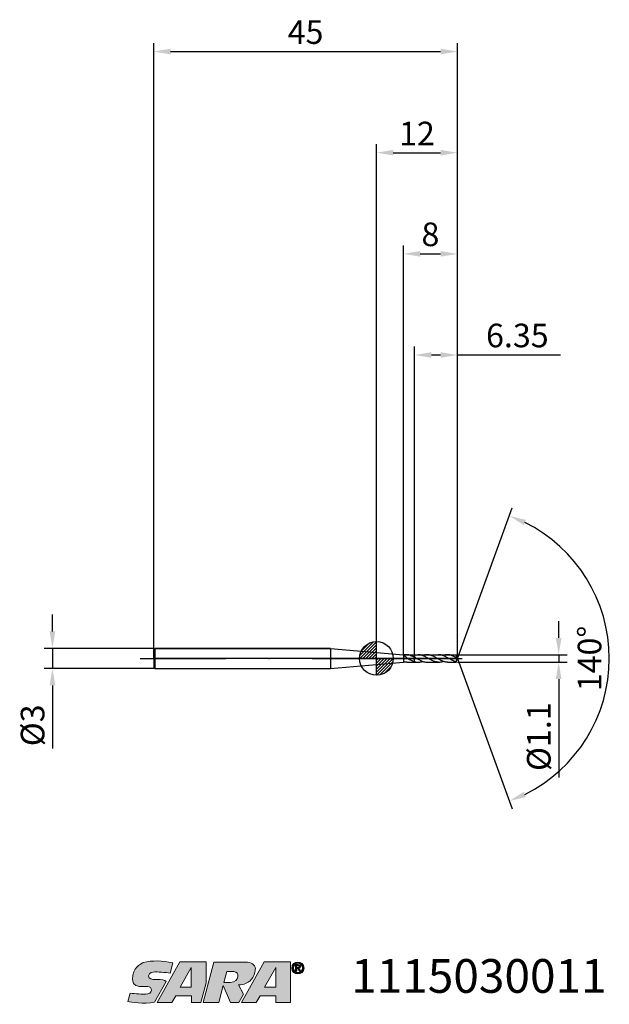
# Model space of a CAD drawing. Units: millimetres. Extents: x -53 to 34, y -51 to 95.
import ezdxf

# ---------------------------------------------------------------- set-up
doc = ezdxf.new("R2010")
doc.units = ezdxf.units.MM
doc.header["$PDMODE"] = 1
doc.linetypes.add('CENTER', pattern=[25.4, 12.7, -6.35, 0, -6.35])
doc.layers.get('0').update_dxf_attribs({"linetype": 'CONTINUOUS'})
doc.layers.get('DEFPOINTS').update_dxf_attribs({"linetype": 'CONTINUOUS'})
for name, color, linetype in [('1', 4, 'CONTINUOUS'), ('2', 7, 'CONTINUOUS'), ('4', 2, 'CENTER'), ('CUT', 1, 'CONTINUOUS'), ('Ebene 1', 7, 'CONTINUOUS'), ('NOCUT', 7, 'CONTINUOUS'), ('SK1', 4, 'CONTINUOUS'), ('SK2', 7, 'CONTINUOUS'), ('SK4', 2, 'CENTER'), ('SK6', 5, 'CONTINUOUS')]:
    doc.layers.add(name, color=color, linetype=linetype)
doc.styles.add('SIMPLEX', font='simplex.shx', dxfattribs={"height": 3.5})
doc.styles.get("Standard").update_dxf_attribs({"font": 'monos.ttf', "height": 3.5})
doc.dimstyles.get("Standard").update_dxf_attribs({"dimtxt": 3.5, "dimasz": 2.5, "dimexe": 1.25, "dimexo": 0, "dimtad": 1, "dimdsep": 46, "dimtxsty": 'SIMPLEX', "dimcen": 0, "dimazin": 2, "dimtfac": 1, "dimtofl": 0, "dimtmove": 0, "dimatfit": 3, "dimfxl": 1, "dimarcsym": 0})

# ---------------------------------------------------------------- blocks, each defined once
blk = doc.blocks.new('zeropointmm')
at = {"layer": 'SK2'}
h = blk.add_hatch(dxfattribs=at)
h.set_pattern_fill('ANSI31', color=256, scale=0.1, angle=180, style=0)
h.set_pattern_definition([(225, (5.17098, 0), (0.224506, -0.224506), [])])
h.paths.add_polyline_path([(0, -2.5, 0.414214), (2.5, 0), (0, 0)])
h.paths.add_polyline_path([(0, 0), (0, 2.5, 0.414214), (-2.5, 0)])
for p, q in [((0, -2.5), (0, 2.5)), ((2.5, 0), (-2.5, 0))]:
    blk.add_line(p, q, dxfattribs=at)
blk.add_circle((0, 0), 2.5, dxfattribs=at)
blk = doc.blocks.new('zeropoint')
blk.add_blockref('zeropointmm', (0, 0))
blk = doc.blocks.new('*D12')
at = {"layer": '2', "color": 0, "lineweight": -2}
for p, q in [((27, 3.05), (27, 5.55)), ((12, 0.55), (28.25, 0.55)), ((27, 0.55), (27, -0.55)), ((12, -0.55), (28.25, -0.55)), ((27, -3.05), (27, -17.64))]:
    blk.add_line(p, q, dxfattribs=at)
at = {"layer": '2', "color": 0}
for points in [[(26.58, 3.05), (27.42, 3.05), (27, 0.55)], [(27.42, -3.05), (26.58, -3.05), (27, -0.55)]]:
    blk.add_solid(points, dxfattribs=at)
at = {"layer": 'DEFPOINTS', "color": 0}
for p in [(12, 0.55), (12, -0.55), (27, -0.55)]:
    blk.add_point(p, dxfattribs=at)
at = {"layer": '2', "color": 0, "insert": (24.51, -11.6), "char_height": 3.5, "attachment_point": 5, "rotation": 90}
blk.add_mtext('%%c1.1', dxfattribs=at)
blk = doc.blocks.new('*D13')
at = {"layer": '2', "color": 0, "lineweight": -2}
for p, q in [((0, 0), (0, 76.25)), ((12, 0), (12, 76.25)), ((2.5, 75), (9.5, 75))]:
    blk.add_line(p, q, dxfattribs=at)
at = {"layer": '2', "color": 0}
for points in [[(2.5, 75.42), (2.5, 74.58), (0, 75)], [(9.5, 74.58), (9.5, 75.42), (12, 75)]]:
    blk.add_solid(points, dxfattribs=at)
at = {"layer": 'DEFPOINTS', "color": 0}
for p in [(12, 75), (0, 0), (12, 0)]:
    blk.add_point(p, dxfattribs=at)
at = {"layer": '2', "color": 0, "insert": (6, 77.39), "char_height": 3.5, "attachment_point": 5}
blk.add_mtext('12', dxfattribs=at)
blk = doc.blocks.new('*D14')
at = {"layer": 'DEFPOINTS', "color": 0}
for p in [(-33, 1.5), (-48, -1.5), (-33, -1.5)]:
    blk.add_point(p, dxfattribs=at)
at = {"layer": 'SK2', "color": 0, "lineweight": -2}
for p, q in [((-48, 4), (-48, 6.5)), ((-33, 1.5), (-49.25, 1.5)), ((-48, 1.5), (-48, -1.5)), ((-33, -1.5), (-49.25, -1.5)), ((-48, -4), (-48, -13.33))]:
    blk.add_line(p, q, dxfattribs=at)
at = {"layer": 'SK2', "color": 0}
for points in [[(-48.42, 4), (-47.58, 4), (-48, 1.5)], [(-47.58, -4), (-48.42, -4), (-48, -1.5)]]:
    blk.add_solid(points, dxfattribs=at)
at = {"layer": 'SK2', "color": 0, "insert": (-50.49, -9.92), "char_height": 3.5, "attachment_point": 5, "rotation": 90}
blk.add_mtext('%%c3', dxfattribs=at)
blk = doc.blocks.new('*D15')
at = {"layer": '2', "color": 0, "lineweight": -2}
for p, q in [((5.65, 0.55), (5.65, 46.25)), ((12, 0.55), (12, 46.25)), ((8.15, 45), (9.5, 45)), ((12, 45), (27.25, 45))]:
    blk.add_line(p, q, dxfattribs=at)
at = {"layer": '2', "color": 0}
for points in [[(8.15, 45.42), (8.15, 44.58), (5.65, 45)], [(9.5, 44.58), (9.5, 45.42), (12, 45)]]:
    blk.add_solid(points, dxfattribs=at)
at = {"layer": 'DEFPOINTS', "color": 0}
for p in [(12, 45), (5.65, 0.55), (12, 0.55)]:
    blk.add_point(p, dxfattribs=at)
at = {"layer": '2', "color": 0, "insert": (20.88, 47.44), "char_height": 3.5, "attachment_point": 5}
blk.add_mtext('6.35', dxfattribs=at)
blk = doc.blocks.new('*D16')
at = {"layer": '2', "color": 0, "lineweight": -2}
for q in [(20.12, 22.32), (20.12, -22.32)]:
    blk.add_line((12, 0), q, dxfattribs=at)
blk.add_arc((12, 0), 22.5, 296.3695, 63.6305, dxfattribs=at)
at = {"layer": '2', "color": 0}
for points in [[(22.16, 20.54), (21.83, 19.78), (19.7, 21.14)], [(21.83, -19.78), (22.16, -20.54), (19.7, -21.14)]]:
    blk.add_solid(points, dxfattribs=at)
at = {"layer": 'DEFPOINTS', "color": 0}
for p in [(12, 0), (12, 0), (12, 0), (32.66, -8.91)]:
    blk.add_point(p, dxfattribs=at)
at = {"layer": '2', "color": 0, "insert": (32.03, 0), "char_height": 3.5, "attachment_point": 5, "rotation": 90}
blk.add_mtext('140%%d', dxfattribs=at)
blk = doc.blocks.new('*D17')
at = {"layer": 'DEFPOINTS', "color": 0}
for p in [(12, 90), (-33, 0), (12, 0)]:
    blk.add_point(p, dxfattribs=at)
at = {"layer": 'SK2', "color": 0, "lineweight": -2}
for p, q in [((-33, 0), (-33, 91.25)), ((12, 0), (12, 91.25)), ((-30.5, 90), (9.5, 90))]:
    blk.add_line(p, q, dxfattribs=at)
at = {"layer": 'SK2', "color": 0}
for points in [[(-30.5, 90.42), (-30.5, 89.58), (-33, 90)], [(9.5, 89.58), (9.5, 90.42), (12, 90)]]:
    blk.add_solid(points, dxfattribs=at)
at = {"layer": 'SK2', "color": 0, "insert": (-10.5, 92.43), "char_height": 3.5, "attachment_point": 5}
blk.add_mtext('45', dxfattribs=at)
blk = doc.blocks.new('*D18')
at = {"layer": '2', "color": 0, "lineweight": -2}
for p, q in [((4, 0.55), (4, 61.25)), ((6.5, 60), (9.5, 60)), ((12, 0.55), (12, 61.25))]:
    blk.add_line(p, q, dxfattribs=at)
at = {"layer": '2', "color": 0}
for points in [[(6.5, 60.42), (6.5, 59.58), (4, 60)], [(9.5, 59.58), (9.5, 60.42), (12, 60)]]:
    blk.add_solid(points, dxfattribs=at)
at = {"layer": 'DEFPOINTS', "color": 0}
for p in [(12, 60), (4, 0.55), (12, 0.55)]:
    blk.add_point(p, dxfattribs=at)
at = {"layer": '2', "color": 0, "insert": (8, 62.44), "char_height": 3.5, "attachment_point": 5}
blk.add_mtext('8', dxfattribs=at)
blk = doc.blocks.new('SARTORIUS_LOGO')
at = {"layer": 'Ebene 1'}
h = blk.add_hatch(color=5, dxfattribs=at)
edge = h.paths.add_edge_path()
edge.add_spline(control_points=[(27.57, 6.03), (26.06, 6.31), (24.51, 6.42), (23.21, 6.04), (22.77, 5.81), (21.64, 5.32), (21.61, 3.57), (21.65, 3.23), (21.67, 2.58), (22.66, 2.52), (23.2, 2.48), (23.37, 2.51), (23.81, 2.49), (24.24, 2.48), (24.44, 2.27), (24.42, 1.95), (24.4, 1.64), (24.02, 1.32), (23.59, 1.35), (23.16, 1.35), (22, 1.4), (21.27, 1.5), (21.27, 1.5), (20.93, 0.26), (20.93, 0.26), (21.4, 0.17), (23.19, -0.14), (24.89, 0.16), (24.89, 0.16), (26.62, 3.23), (26.62, 3.23), (26.35, 3.46), (25.97, 3.53), (25.2, 3.53), (24.44, 3.53), (23.99, 3.61), (24, 4.09), (24.02, 4.57), (24.63, 4.66), (24.9, 4.66), (25.18, 4.66), (26.5, 4.6), (27.17, 4.46), (27.17, 4.46), (27.57, 6.03), (27.57, 6.03), (27.57, 6.03), (27.57, 6.03), (27.57, 6.03)], knot_values=[0, 0, 0, 0, 1, 1, 1, 2, 2, 2, 3, 3, 3, 4, 4, 4, 5, 5, 5, 6, 6, 6, 7, 7, 7, 8, 8, 8, 9, 9, 9, 10, 10, 10, 11, 11, 11, 12, 12, 12, 13, 13, 13, 14, 14, 14, 15, 15, 15, 16, 16, 16, 16], degree=3, periodic=0)
h.paths.add_polyline_path([(28.62, 6.14), (32.52, 6.14), (32.52, 3.04), (31.75, 0.14), (30.34, 0.14), (30.34, 1.13), (28.02, 1.13), (27.42, 0.14), (25.25, 0.14)])
h.paths.add_polyline_path([(28.68, 2.41), (30.32, 2.41), (30.32, 5.3), (28.66, 2.41)])
edge = h.paths.add_edge_path()
edge.add_spline(control_points=[(32.09, 0.14), (32.09, 0.14), (33.66, 6.13), (33.66, 6.13), (33.66, 6.13), (38.34, 6.13), (38.34, 6.13), (39.21, 6.13), (39.76, 5.72), (39.81, 5.16), (39.79, 4.82), (39.79, 4.01), (39, 3.31), (38.68, 3.07), (38.2, 2.76), (37.31, 2.74), (37.31, 2.74), (38.06, 1.35), (38.06, 1.35), (38.06, 1.35), (37.37, 0.14), (37.37, 0.14), (37.37, 0.14), (36.11, 0.14), (36.11, 0.14), (36.11, 0.14), (35.03, 2.65), (35.03, 2.65), (35.03, 2.65), (34.38, 0.14), (34.38, 0.14), (34.38, 0.14), (32.09, 0.14), (32.09, 0.14), (32.09, 0.14), (32.09, 0.14), (32.09, 0.14), (32.09, 0.14), (32.09, 0.14), (32.09, 0.14)], knot_values=[0, 0, 0, 0, 1, 1, 1, 2, 2, 2, 3, 3, 3, 4, 4, 4, 5, 5, 5, 6, 6, 6, 7, 7, 7, 8, 8, 8, 9, 9, 9, 10, 10, 10, 11, 11, 11, 12, 12, 12, 13, 13, 13, 13], degree=3, periodic=0)
edge = h.paths.add_edge_path()
edge.add_spline(control_points=[(35.16, 3.1), (35.16, 3.1), (35.59, 4.71), (35.59, 4.71), (35.59, 4.71), (36.6, 4.71), (36.6, 4.71), (37.51, 4.71), (37.52, 3.18), (36.12, 3.08), (36.12, 3.08), (35.15, 3.08), (35.15, 3.08), (35.15, 3.08), (35.16, 3.1), (35.16, 3.1), (35.16, 3.1), (35.16, 3.1), (35.16, 3.1)], knot_values=[0, 0, 0, 0, 1, 1, 1, 2, 2, 2, 3, 3, 3, 4, 4, 4, 5, 5, 5, 6, 6, 6, 6], degree=3, periodic=0)
h.paths.add_polyline_path([(41.13, 6.14), (45.03, 6.14), (45.03, 3.04), (45.03, 0.14), (42.84, 0.14), (42.84, 1.13), (40.53, 1.13), (39.92, 0.14), (37.76, 0.14)])
h.paths.add_polyline_path([(41.19, 2.41), (42.83, 2.41), (42.83, 5.3), (41.17, 2.41)])
h = blk.add_hatch(color=5, dxfattribs=at)
edge = h.paths.add_edge_path()
edge.add_spline(control_points=[(45.21, 5.24), (45.21, 4.7), (45.63, 4.36), (46.11, 4.36), (46.59, 4.36), (47.02, 4.7), (47.02, 5.24), (47.02, 5.78), (46.59, 6.13), (46.11, 6.13), (45.63, 6.13), (45.21, 5.78), (45.21, 5.24), (45.21, 5.24), (45.21, 5.24), (45.21, 5.24)], knot_values=[0, 0, 0, 0, 1, 1, 1, 2, 2, 2, 3, 3, 3, 4, 4, 4, 5, 5, 5, 5], degree=3, periodic=0)
edge = h.paths.add_edge_path()
edge.add_spline(control_points=[(45.45, 5.24), (45.45, 5.65), (45.74, 5.94), (46.11, 5.94), (46.48, 5.94), (46.78, 5.65), (46.78, 5.24), (46.78, 4.84), (46.48, 4.55), (46.11, 4.55), (45.74, 4.55), (45.45, 4.84), (45.45, 5.24), (45.45, 5.24), (45.45, 5.24), (45.45, 5.24)], knot_values=[0, 0, 0, 0, 1, 1, 1, 2, 2, 2, 3, 3, 3, 4, 4, 4, 5, 5, 5, 5], degree=3, periodic=0)
edge = h.paths.add_edge_path()
edge.add_spline(control_points=[(45.76, 4.75), (45.76, 4.75), (45.96, 4.75), (45.96, 4.75), (45.96, 4.75), (45.96, 5.17), (45.96, 5.17), (45.96, 5.17), (46.08, 5.17), (46.08, 5.17), (46.08, 5.17), (46.32, 4.75), (46.32, 4.75), (46.32, 4.75), (46.53, 4.75), (46.53, 4.75), (46.53, 4.75), (46.26, 5.18), (46.26, 5.18), (46.41, 5.19), (46.52, 5.27), (46.52, 5.45), (46.52, 5.66), (46.38, 5.74), (46.14, 5.74), (46.14, 5.74), (45.76, 5.74), (45.76, 5.74), (45.76, 5.74), (45.76, 4.75), (45.76, 4.75), (45.76, 4.75), (45.76, 4.75), (45.76, 4.75)], knot_values=[0, 0, 0, 0, 1, 1, 1, 2, 2, 2, 3, 3, 3, 4, 4, 4, 5, 5, 5, 6, 6, 6, 7, 7, 7, 8, 8, 8, 9, 9, 9, 10, 10, 10, 11, 11, 11, 11], degree=3, periodic=0)
edge = h.paths.add_edge_path()
edge.add_spline(control_points=[(45.96, 5.59), (45.96, 5.59), (46.12, 5.59), (46.12, 5.59), (46.21, 5.59), (46.33, 5.57), (46.33, 5.46), (46.33, 5.34), (46.24, 5.33), (46.13, 5.33), (46.13, 5.33), (45.96, 5.33), (45.96, 5.33), (45.96, 5.33), (45.96, 5.59), (45.96, 5.59), (45.96, 5.59), (45.96, 5.59), (45.96, 5.59)], knot_values=[0, 0, 0, 0, 1, 1, 1, 2, 2, 2, 3, 3, 3, 4, 4, 4, 5, 5, 5, 6, 6, 6, 6], degree=3, periodic=0)
at = {"layer": 'Ebene 1', "color": 5, "lineweight": 0}
for points in [[(28.62, 6.14), (32.52, 6.14), (32.52, 3.04), (31.75, 0.14), (30.34, 0.14), (30.34, 1.13), (28.02, 1.13), (27.42, 0.14), (25.25, 0.14), (28.62, 6.14), (28.62, 6.14)], [(41.13, 6.14), (45.03, 6.14), (45.03, 3.04), (45.03, 0.14), (42.84, 0.14), (42.84, 1.13), (40.53, 1.13), (39.92, 0.14), (37.76, 0.14), (41.13, 6.14), (41.13, 6.14)], [(28.68, 2.41), (30.32, 2.41), (30.32, 5.3), (28.66, 2.41), (28.68, 2.41), (28.68, 2.41)], [(41.19, 2.41), (42.83, 2.41), (42.83, 5.3), (41.17, 2.41), (41.19, 2.41), (41.19, 2.41)]]:
    blk.add_lwpolyline(points, dxfattribs=at)
for points, knots in [([(27.57, 6.03), (26.06, 6.31), (24.51, 6.42), (23.21, 6.04), (22.77, 5.81), (21.64, 5.32), (21.61, 3.57), (21.65, 3.23), (21.67, 2.58), (22.66, 2.52), (23.2, 2.48), (23.37, 2.51), (23.81, 2.49), (24.24, 2.48), (24.44, 2.27), (24.42, 1.95), (24.4, 1.64), (24.02, 1.32), (23.59, 1.35), (23.16, 1.35), (22, 1.4), (21.27, 1.5), (21.27, 1.5), (20.93, 0.26), (20.93, 0.26), (21.4, 0.17), (23.19, -0.14), (24.89, 0.16), (24.89, 0.16), (26.62, 3.23), (26.62, 3.23), (26.35, 3.46), (25.97, 3.53), (25.2, 3.53), (24.44, 3.53), (23.99, 3.61), (24, 4.09), (24.02, 4.57), (24.63, 4.66), (24.9, 4.66), (25.18, 4.66), (26.5, 4.6), (27.17, 4.46), (27.17, 4.46), (27.57, 6.03), (27.57, 6.03), (27.57, 6.03), (27.57, 6.03), (27.57, 6.03)], [0, 0, 0, 0, 1, 1, 1, 2, 2, 2, 3, 3, 3, 4, 4, 4, 5, 5, 5, 6, 6, 6, 7, 7, 7, 8, 8, 8, 9, 9, 9, 10, 10, 10, 11, 11, 11, 12, 12, 12, 13, 13, 13, 14, 14, 14, 15, 15, 15, 16, 16, 16, 16]), ([(32.09, 0.14), (32.09, 0.14), (33.66, 6.13), (33.66, 6.13), (33.66, 6.13), (38.34, 6.13), (38.34, 6.13), (39.21, 6.13), (39.76, 5.72), (39.81, 5.16), (39.79, 4.82), (39.79, 4.01), (39, 3.31), (38.68, 3.07), (38.2, 2.76), (37.31, 2.74), (37.31, 2.74), (38.06, 1.35), (38.06, 1.35), (38.06, 1.35), (37.37, 0.14), (37.37, 0.14), (37.37, 0.14), (36.11, 0.14), (36.11, 0.14), (36.11, 0.14), (35.03, 2.65), (35.03, 2.65), (35.03, 2.65), (34.38, 0.14), (34.38, 0.14), (34.38, 0.14), (32.09, 0.14), (32.09, 0.14), (32.09, 0.14), (32.09, 0.14), (32.09, 0.14), (32.09, 0.14), (32.09, 0.14), (32.09, 0.14)], [0, 0, 0, 0, 1, 1, 1, 2, 2, 2, 3, 3, 3, 4, 4, 4, 5, 5, 5, 6, 6, 6, 7, 7, 7, 8, 8, 8, 9, 9, 9, 10, 10, 10, 11, 11, 11, 12, 12, 12, 13, 13, 13, 13]), ([(45.21, 5.24), (45.21, 4.7), (45.63, 4.36), (46.11, 4.36), (46.59, 4.36), (47.02, 4.7), (47.02, 5.24), (47.02, 5.78), (46.59, 6.13), (46.11, 6.13), (45.63, 6.13), (45.21, 5.78), (45.21, 5.24), (45.21, 5.24), (45.21, 5.24), (45.21, 5.24)], [0, 0, 0, 0, 1, 1, 1, 2, 2, 2, 3, 3, 3, 4, 4, 4, 5, 5, 5, 5]), ([(45.45, 5.24), (45.45, 5.65), (45.74, 5.94), (46.11, 5.94), (46.48, 5.94), (46.78, 5.65), (46.78, 5.24), (46.78, 4.84), (46.48, 4.55), (46.11, 4.55), (45.74, 4.55), (45.45, 4.84), (45.45, 5.24), (45.45, 5.24), (45.45, 5.24), (45.45, 5.24)], [0, 0, 0, 0, 1, 1, 1, 2, 2, 2, 3, 3, 3, 4, 4, 4, 5, 5, 5, 5]), ([(35.16, 3.1), (35.16, 3.1), (35.59, 4.71), (35.59, 4.71), (35.59, 4.71), (36.6, 4.71), (36.6, 4.71), (37.51, 4.71), (37.52, 3.18), (36.12, 3.08), (36.12, 3.08), (35.15, 3.08), (35.15, 3.08), (35.15, 3.08), (35.16, 3.1), (35.16, 3.1), (35.16, 3.1), (35.16, 3.1), (35.16, 3.1)], [0, 0, 0, 0, 1, 1, 1, 2, 2, 2, 3, 3, 3, 4, 4, 4, 5, 5, 5, 6, 6, 6, 6]), ([(45.76, 4.75), (45.76, 4.75), (45.96, 4.75), (45.96, 4.75), (45.96, 4.75), (45.96, 5.17), (45.96, 5.17), (45.96, 5.17), (46.08, 5.17), (46.08, 5.17), (46.08, 5.17), (46.32, 4.75), (46.32, 4.75), (46.32, 4.75), (46.53, 4.75), (46.53, 4.75), (46.53, 4.75), (46.26, 5.18), (46.26, 5.18), (46.41, 5.19), (46.52, 5.27), (46.52, 5.45), (46.52, 5.66), (46.38, 5.74), (46.14, 5.74), (46.14, 5.74), (45.76, 5.74), (45.76, 5.74), (45.76, 5.74), (45.76, 4.75), (45.76, 4.75), (45.76, 4.75), (45.76, 4.75), (45.76, 4.75)], [0, 0, 0, 0, 1, 1, 1, 2, 2, 2, 3, 3, 3, 4, 4, 4, 5, 5, 5, 6, 6, 6, 7, 7, 7, 8, 8, 8, 9, 9, 9, 10, 10, 10, 11, 11, 11, 11]), ([(45.96, 5.59), (45.96, 5.59), (46.12, 5.59), (46.12, 5.59), (46.21, 5.59), (46.33, 5.57), (46.33, 5.46), (46.33, 5.34), (46.24, 5.33), (46.13, 5.33), (46.13, 5.33), (45.96, 5.33), (45.96, 5.33), (45.96, 5.33), (45.96, 5.59), (45.96, 5.59), (45.96, 5.59), (45.96, 5.59), (45.96, 5.59)], [0, 0, 0, 0, 1, 1, 1, 2, 2, 2, 3, 3, 3, 4, 4, 4, 5, 5, 5, 6, 6, 6, 6])]:
    blk.add_open_spline(points, degree=3, knots=knots, dxfattribs=at)

msp = doc.modelspace()

# ---------------------------------------------------------------- linework, layer by layer
at = {"layer": '1'}
for p, q in [((0, 0.902), (3.988, 0.551)), ((3.98, 0.549), (3.98, 0.549)), ((4.046, 0.544), (4, 0.549)), ((4, 0.527), (4, -0.549)), ((4.006, 0.522), (4, 0.527)), ((4.006, 0.521), (4.006, 0.522)), ((4.006, 0.522), (4.006, 0.521)), ((4.111, 0.539), (4.046, 0.544)), ((4.183, 0.538), (4.111, 0.539)), ((4.254, 0.539), (4.183, 0.538)), ((4.519, 0.55), (4.254, 0.539)), ((4.309, 0.27), (4.474, 0.148)), ((4.474, 0.148), (4.756, -0.047)), ((4.519, 0.55), (5.65, 0.55)), ((5.062, 0.451), (5.21, 0.399)), ((5.21, 0.399), (5.357, 0.338)), ((5.357, 0.338), (5.504, 0.267)), ((5.504, 0.267), (5.65, 0.191)), ((5.65, 0.55), (5.65, 0.191)), ((5.65, -0.253), (5.65, 0.191)), ((0, -0.902), (3.988, -0.551)), ((4.046, -0.544), (4, -0.549)), ((4.111, -0.539), (4.046, -0.544)), ((4.183, -0.538), (4.111, -0.539)), ((4.254, -0.539), (4.183, -0.538)), ((4.519, -0.55), (4.254, -0.539)), ((4.519, -0.55), (5.65, -0.55)), ((4.756, -0.047), (4.903, -0.134)), ((4.903, -0.134), (5.053, -0.213)), ((5.053, -0.213), (5.352, -0.357)), ((5.352, -0.357), (5.501, -0.417)), ((5.501, -0.417), (5.65, -0.468)), ((5.65, -0.468), (5.65, -0.253)), ((5.65, -0.468), (5.65, -0.55))]:
    msp.add_line(p, q, dxfattribs=at)
at = {"layer": '1', "color": 1}
for p, q in [((5.65, 0.55), (6.182, 0.55)), ((5.65, 0.55), (5.65, 0.191)), ((5.65, 0.191), (5.663, 0.184)), ((5.65, -0.253), (5.65, 0.191)), ((5.663, 0.184), (5.889, 0.057)), ((5.889, 0.057), (6.29, -0.17)), ((6.265, 0.548), (6.182, 0.55)), ((6.348, 0.542), (6.265, 0.548)), ((6.43, 0.532), (6.348, 0.542)), ((6.513, 0.518), (6.43, 0.532)), ((6.596, 0.5), (6.513, 0.518)), ((6.678, 0.478), (6.596, 0.5)), ((6.761, 0.453), (6.678, 0.478)), ((6.843, 0.425), (6.761, 0.453)), ((7.009, 0.359), (6.843, 0.425)), ((7.174, 0.282), (7.009, 0.359)), ((7.505, 0.107), (7.174, 0.282)), ((7.495, 0.55), (9.207, 0.55)), ((7.569, 0.548), (7.495, 0.55)), ((8.143, -0.248), (7.505, 0.107)), ((7.643, 0.543), (7.569, 0.548)), ((7.717, 0.535), (7.643, 0.543)), ((7.792, 0.524), (7.717, 0.535)), ((7.866, 0.509), (7.792, 0.524)), ((7.94, 0.492), (7.866, 0.509)), ((8.089, 0.448), (7.94, 0.492)), ((8.237, 0.394), (8.089, 0.448)), ((8.386, 0.33), (8.237, 0.394)), ((8.683, 0.181), (8.386, 0.33)), ((9.374, -0.204), (8.683, 0.181)), ((9.29, 0.548), (9.207, 0.55)), ((9.373, 0.542), (9.29, 0.548)), ((9.456, 0.532), (9.373, 0.542)), ((9.539, 0.518), (9.456, 0.532)), ((9.622, 0.5), (9.539, 0.518)), ((9.705, 0.479), (9.622, 0.5)), ((9.788, 0.453), (9.705, 0.479)), ((9.871, 0.425), (9.788, 0.453)), ((10.037, 0.359), (9.871, 0.425)), ((10.203, 0.283), (10.037, 0.359)), ((10.535, 0.107), (10.203, 0.283)), ((10.527, 0.55), (11.8, 0.55)), ((10.599, 0.548), (10.527, 0.55)), ((10.851, -0.071), (10.535, 0.107)), ((10.67, 0.544), (10.599, 0.548)), ((10.742, 0.537), (10.67, 0.544)), ((10.814, 0.526), (10.742, 0.537)), ((10.885, 0.513), (10.814, 0.526)), ((10.957, 0.497), (10.885, 0.513)), ((11.1, 0.457), (10.957, 0.497)), ((11.244, 0.407), (11.1, 0.457)), ((11.387, 0.348), (11.244, 0.407)), ((11.674, 0.209), (11.387, 0.348)), ((11.674, 0.209), (11.715, 0.187)), ((11.715, 0.187), (11.8, 0.142)), ((11.8, 0.55), (11.8, 0.142)), ((11.8, 0.55), (12, 0)), ((11.814, 0.135), (11.811, 0.137)), ((11.817, 0.133), (11.814, 0.135)), ((11.821, 0.131), (11.817, 0.133)), ((11.824, 0.129), (11.821, 0.131)), ((11.831, 0.123), (11.824, 0.129)), ((11.837, 0.117), (11.831, 0.123)), ((11.844, 0.11), (11.837, 0.117)), ((11.85, 0.102), (11.844, 0.11)), ((11.857, 0.094), (11.85, 0.102)), ((11.863, 0.085), (11.857, 0.094)), ((11.87, 0.076), (11.863, 0.085)), ((11.882, 0.055), (11.87, 0.076)), ((11.894, 0.031), (11.882, 0.055)), ((11.899, 0.019), (11.894, 0.031)), ((11.904, 0.006), (11.899, 0.019)), ((11.909, -0.008), (11.904, 0.006)), ((5.65, -0.468), (5.65, -0.253)), ((5.65, -0.468), (5.65, -0.55)), ((5.65, -0.55), (6.182, -0.55)), ((6.178, -0.55), (6.182, -0.55)), ((6.182, -0.55), (6.264, -0.548)), ((6.264, -0.548), (6.347, -0.542)), ((6.29, -0.17), (6.491, -0.275)), ((6.347, -0.542), (6.429, -0.532)), ((6.429, -0.532), (6.511, -0.518)), ((6.491, -0.275), (6.691, -0.368)), ((6.511, -0.518), (6.593, -0.501)), ((6.593, -0.501), (6.675, -0.479)), ((6.675, -0.479), (6.757, -0.455)), ((6.691, -0.368), (6.792, -0.409)), ((6.757, -0.455), (6.839, -0.427)), ((6.792, -0.409), (6.892, -0.445)), ((6.892, -0.445), (6.993, -0.477)), ((6.993, -0.477), (7.093, -0.503)), ((7.093, -0.503), (7.193, -0.523)), ((7.193, -0.523), (7.294, -0.538)), ((7.294, -0.538), (7.394, -0.547)), ((7.394, -0.547), (7.495, -0.55)), ((7.495, -0.55), (9.207, -0.55)), ((8.356, -0.349), (8.143, -0.248)), ((8.462, -0.394), (8.356, -0.349)), ((8.569, -0.434), (8.462, -0.394)), ((8.675, -0.468), (8.569, -0.434)), ((8.781, -0.497), (8.675, -0.468)), ((8.888, -0.52), (8.781, -0.497)), ((8.994, -0.537), (8.888, -0.52)), ((9.101, -0.547), (8.994, -0.537)), ((9.207, -0.55), (9.101, -0.547)), ((9.605, -0.319), (9.374, -0.204)), ((9.72, -0.37), (9.605, -0.319)), ((9.835, -0.416), (9.72, -0.37)), ((9.95, -0.455), (9.835, -0.416)), ((10.066, -0.489), (9.95, -0.455)), ((10.181, -0.515), (10.066, -0.489)), ((10.296, -0.535), (10.181, -0.515)), ((10.412, -0.546), (10.296, -0.535)), ((10.527, -0.55), (10.412, -0.546)), ((10.527, -0.55), (11.8, -0.55)), ((11.167, -0.242), (10.851, -0.071)), ((11.325, -0.32), (11.167, -0.242)), ((11.484, -0.388), (11.325, -0.32)), ((11.642, -0.446), (11.484, -0.388)), ((11.721, -0.471), (11.642, -0.446)), ((11.8, -0.492), (11.721, -0.471)), ((11.8, -0.55), (12, 0)), ((11.88, -0.286), (11.8, -0.492)), ((11.8, -0.492), (11.8, -0.55)), ((11.88, -0.286), (11.893, -0.25)), ((11.893, -0.25), (11.905, -0.212)), ((11.905, -0.212), (11.914, -0.175)), ((11.914, -0.022), (11.909, -0.008)), ((11.917, -0.037), (11.914, -0.022)), ((11.914, -0.175), (11.918, -0.156)), ((11.92, -0.052), (11.917, -0.037)), ((11.918, -0.156), (11.921, -0.138)), ((11.922, -0.068), (11.92, -0.052)), ((11.921, -0.138), (11.923, -0.12)), ((11.924, -0.085), (11.922, -0.068)), ((11.923, -0.12), (11.924, -0.102)), ((11.924, -0.102), (11.924, -0.085))]:
    msp.add_line(p, q, dxfattribs=at)
at = {"layer": '1'}
for centre, radius, start, end in [((3.984, 0.547), 0.00494, 47.79264, 153.57397), ((4.029, 0.575), 0.056, 208.10051, 238.81313), ((3.97, 0.381), 0.171, 79.77555, 83.80199), ((7.25, 4.13), 4.852, 228.04351, 232.69521), ((4.524, -0.703), 1.253, 77.01609, 90.25043), ((3.894, -3.527), 4.146, 73.62891, 77.29499), ((3.974, -0.412), 0.14, 275.77115, 280.68735)]:
    msp.add_arc(centre, radius, start, end, dxfattribs=at)
at = {"layer": '1', "color": 1}
for centre, radius, start, end in [((7.523, -1.391), 1.942, 90.82984, 110.62116), ((10.555, -1.423), 1.974, 90.81261, 110.42106), ((11.781, 0.08), 0.0645, 62.45332, 72.85349), ((6.198, 1.301), 1.851, 252.78779, 269.39548), ((9.178, 1.416), 1.967, 270.83963, 290.46014)]:
    msp.add_arc(centre, radius, start, end, dxfattribs=at)
at = {"layer": '4'}
msp.add_line((0, 0), (14, 0), dxfattribs=at)
at = {"layer": 'CUT'}
msp.add_lwpolyline([(5.65, 0), (5.65, 0.55), (11.8, 0.55), (12, 0)], close=True, dxfattribs=at)
at = {"layer": 'NOCUT'}
msp.add_lwpolyline([(-33, 0), (-33, 1.35), (-32.85, 1.5), (-6.809, 1.5), (4, 0.55), (5.65, 0.55), (5.65, 0)], close=True, dxfattribs=at)
at = {"layer": 'SK1'}
for p, q in [((-32.85, 1.5), (-33, 1.35)), ((-6.809, 1.5), (-32.85, 1.5)), ((-32.85, 1.5), (-32.85, -1.5)), ((-6.809, 1.5), (-6.809, -1.5)), ((-6.809, 1.5), (0, 0.902)), ((-33, 1.35), (-33, -1.35)), ((-33, -1.35), (-32.85, -1.5)), ((-6.809, -1.5), (0, -0.902)), ((-32.85, -1.5), (-6.809, -1.5))]:
    msp.add_line(p, q, dxfattribs=at)
at = {"layer": 'SK4'}
msp.add_line((-35, 0), (14, 0), dxfattribs=at)

# ---------------------------------------------------------------- block references
at = {"layer": 'SK2'}
msp.add_blockref('zeropoint', (0, 0), dxfattribs=at)
at = {"layer": 'SK6'}
msp.add_blockref('SARTORIUS_LOGO', (-57.75, -51.143), dxfattribs=at)

# ---------------------------------------------------------------- texts
at = {"layer": 'SK6', "insert": (-3.75, -51.143), "char_height": 5, "width": 150, "attachment_point": 7}
msp.add_mtext('1115030011', dxfattribs=at)

# ---------------------------------------------------------------- dimensions: what is measured, and where the dimension line sits
at = {"layer": '2'}
for base, p1, p2, picture, middle in [((12, 75), (0, 0), (12, 0), '*D13', (6, 77.385)), ((12, 60), (4, 0.55), (12, 0.55), '*D18', (8, 62.436)), ((12, 45), (5.65, 0.55), (12, 0.55), '*D15', (20.875, 47.436))]:
    dim = msp.add_linear_dim(base=base, p1=p1, p2=p2, dimstyle='STANDARD', override={"dimtxsty": 'STANDARD', "dimtofl": 1}, dxfattribs=at)
    dim.commit()
    dim.dimension.update_dxf_attribs({"geometry": picture, "text_midpoint": middle})
dim = msp.add_angular_dim_3p(base=(32.6598624, -8.9117947), center=(12, 0), p1=(12.000342, -0.0009397), p2=(12.000342, 0.0009397), dimstyle='STANDARD', override={"dimtxsty": 'STANDARD', "dimtofl": 1}, dxfattribs=at)
dim.commit()
dim.dimension.update_dxf_attribs({"geometry": '*D16', "text_midpoint": (32.034, 0)})
dim = msp.add_linear_dim(base=(27, -0.55), p1=(12, 0.55), p2=(12, -0.55), angle=90, text='%%c<>', dimstyle='STANDARD', override={"dimtxsty": 'STANDARD', "dimtofl": 1}, dxfattribs=at)
dim.commit()
dim.dimension.update_dxf_attribs({"geometry": '*D12', "text_midpoint": (24.513, -11.597)})
at = {"layer": 'SK2'}
dim = msp.add_linear_dim(base=(12, 90), p1=(-33, 0), p2=(12, 0), dimstyle='STANDARD', override={"dimtxsty": 'STANDARD', "dimtofl": 1}, dxfattribs=at)
dim.commit()
dim.dimension.update_dxf_attribs({"geometry": '*D17', "text_midpoint": (-10.5, 92.426)})
dim = msp.add_linear_dim(base=(-48, -1.5), p1=(-33, 1.5), p2=(-33, -1.5), angle=90, text='%%c<>', dimstyle='STANDARD', override={"dimtxsty": 'STANDARD', "dimtofl": 1}, dxfattribs=at)
dim.commit()
dim.dimension.update_dxf_attribs({"geometry": '*D14', "text_midpoint": (-50.487, -9.917)})

doc.saveas('drawing.dxf')
